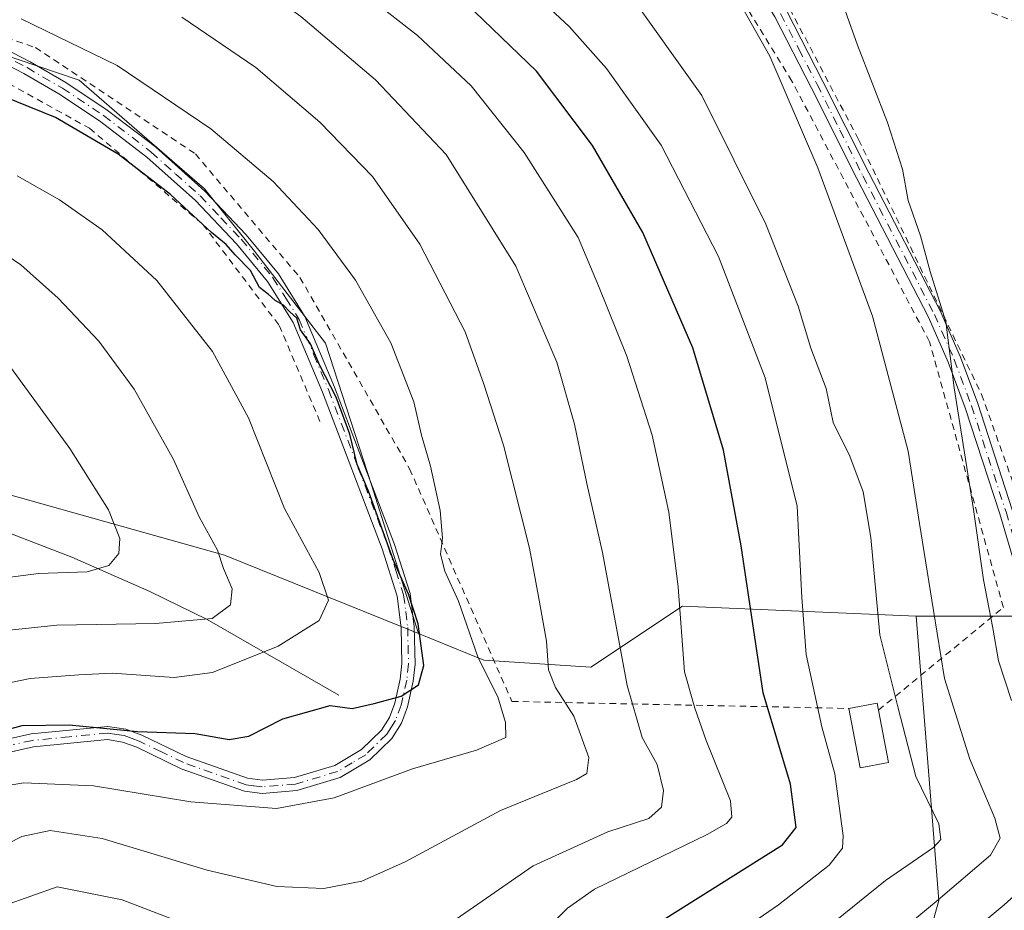
# Model space of a CAD drawing. Units: metres. Extents: x 616970 to 620401, y 4771076 to 4773448.
# Drawn here: x 619468 to 619618, y 4772019 to 4772155 of the extents above; entities that cross this region are included whole.
import ezdxf

# ---------------------------------------------------------------- set-up
doc = ezdxf.new("R2010")
doc.units = ezdxf.units.M
doc.header["$MEASUREMENT"] = 0
doc.linetypes.add('DGN Style 2', pattern=[1.6480167562047852, 0.988810053722871, -0.6592067024819142])
doc.linetypes.add('DGN Style 4', pattern=[2.6384748266838614, 1.318413404963828, -0.6592067024819142, 0.001648016756204785, -0.6592067024819142])
for name, color, linetype, lineweight in [('Alambrada', 7, 'DGN Style 2', 0), ('Arbolado forestal CxS', 92, 'Continuous', 0), ('Camino Cxs', 7, 'Continuous', 0), ('Camino eje', 30, 'DGN Style 4', 13), ('Corriente natural lineal', 142, 'Continuous', 13), ('Curva de nivel maestra', 30, 'Continuous', 30), ('Curva de nivel normal', 30, 'Continuous', 0), ('Edificación Cxs', 1, 'Continuous', 13), ('Pastizal CxS', 92, 'Continuous', 0), ('Prado CxS', 92, 'Continuous', 0)]:
    doc.layers.add(name, color=color, linetype=linetype, lineweight=lineweight)

# ---------------------------------------------------------------- blocks, each defined once
blk = doc.blocks.new('*U9')
at = {"layer": 'Prado CxS', "color": 92, "linetype": 'Continuous', "lineweight": 0}
blk.add_polyline3d([(619451.9879000002, 4772153.988299999, 403.0219999999972), (619477.0229000002, 4772145.4977, 402.9189999999944), (619496.0389, 4772129.016100001, 401.6006999999955), (619503.6453, 4772119.507900001, 401.0911999999953), (619514.4216999998, 4772105.561899999, 401.0599999999977), (619521.3945000004, 4772084.0099, 400.1171999999933), (619528.5327000003, 4772061.404300001, 399.3926000000066), (619499.0981000002, 4772073.3047, 389.9977999999974), (619449.6441000003, 4772087.2139, 375.6769000000059)], dxfattribs=at)
blk = doc.blocks.new('*U13')
at = {"layer": 'Arbolado forestal CxS', "color": 92, "linetype": 'Continuous', "lineweight": 0}
blk.add_polyline3d([(619603.3592999997, 4772005.5623, 444.2589000000008), (619607.5913000006, 4772020.8497, 437.9856), (619604.1880999999, 4772064.0305, 437.450800000006), (619622.7339000005, 4772064.0307, 447.8769999999931), (619636.6425000001, 4772040.849300001, 452.608699999997), (619666.0059000002, 4772034.6669, 469.7256000000052), (619687.6419000002, 4772042.3937, 480.3466000000044), (619714.8317, 4772029.2349, 493.5093999999954), (619733.3938999996, 4772048.5843, 491.8595999999961), (619738.0431000004, 4772067.183300001, 483.6046999999963), (619742.6234999998, 4772101.1227, 467.0656000000017), (619706.6146999998, 4772116.704700001, 461.3862999999984), (619696.0592999998, 4772132.5131, 454.1380999999965), (619699.9737, 4772130.9999, 454.6466999999975), (619720.9112999998, 4772122.996900001, 456.4006999999983), (619738.5736999996, 4772116.2785, 458.2054000000062), (619738.7166999998, 4772116.2293, 458.227899999998), (619743.4666999998, 4772114.7293, 458.6542999999947), (619743.8107000003, 4772114.642700001, 458.678899999999), (619750.0998999998, 4772113.449300001, 459.0200999999943)], dxfattribs=at)

msp = doc.modelspace()

# ---------------------------------------------------------------- linework, layer by layer
at = {"layer": 'Alambrada', "color": 7, "linetype": 'DGN Style 2', "lineweight": 0}
for points in [[(619598.4600999998, 4772049.790100001, 439.6543999999994), (619617.4200999998, 4772065.370100001, 454.9517999999953), (619606.1901000004, 4772105.7601, 444.8466000000044), (619585.2901, 4772145.380100001, 440.9756999999955), (619570.2401000002, 4772169.800100001, 441.1448999999994), (619563.6201, 4772174.9901, 441.1916000000056), (619561.7600999996, 4772173.720100001, 440.5424999999959), (619556.0301000001, 4772181.130100001, 440.9027999999962), (619486.8101000005, 4772197.220100001, 429.0155999999988), (619437.4301000005, 4772203.3201, 423.8401000000013), (619431.4801000003, 4772163.290100001, 406.0752000000066), (619470.3701, 4772150.470100001, 404.3830000000016), (619494.6601, 4772134.300100001, 403.5338999999949), (619510.5500999996, 4772115.5101, 402.738400000002), (619527.2100999998, 4772086.450099999, 405.9348999999929), (619542.7500999998, 4772051.100099999, 414.0271999999969), (619593.9401000004, 4772050.030099999, 438.4536999999983)], [(619367.3000999996, 4772189.8101, 405.6575000000012), (619369.2701000003, 4772187.280099999, 405.8516999999993), (619377.5000999998, 4772180.540100001, 406.5607000000018), (619407.4501, 4772165.550100001, 402.9701999999961), (619418.3101000005, 4772161.420100001, 402.8358000000007), (619437.0301000001, 4772156.1801, 403.3435999999929), (619457.6201, 4772149.800100001, 403.0708000000013), (619478.5800999999, 4772138.190099999, 400.5090999999957), (619495.8000999996, 4772123.5801, 400.2302000000054), (619507.4001000002, 4772108.220100001, 399.7918000000063), (619513.7600999996, 4772093.2401, 399.7537000000011)], [(619673.1401000004, 4772032.520099999, 483.0969999999944), (619666.9600999998, 4772069.2501, 472.9781999999978), (619674.4200999998, 4772092.140100001, 469.9709000000003), (619672.2901, 4772108.640100001, 462.3968000000023), (619665.3701, 4772132.880100001, 455.6907999999967), (619628.8800999997, 4772150.720100001, 450.9735999999976), (619587.7801000001, 4772166.3101, 446.1635999999999), (619579.0301000001, 4772166.5001, 443.8810999999987), (619581.9101, 4772162.1801, 443.8611999999994), (619595.4101, 4772136.4901, 443.457899999994), (619614.1001000004, 4772097.7601, 453.8815999999933), (619633.6700999998, 4772042.840100001, 459.1729999999953), (619663.4801000003, 4772032.6801, 476.4591999999975), (619673.1401000004, 4772032.520099999, 483.0969999999944)]]:
    msp.add_polyline3d(points, dxfattribs=at)
at = {"layer": 'Arbolado forestal CxS', "color": 92, "linetype": 'Continuous', "lineweight": 0}
for points in [[(619696.0592999998, 4772132.5131, 454.1380999999965), (619706.6146999998, 4772116.704700001, 461.3862999999984), (619742.6234999998, 4772101.1227, 467.0656000000017), (619738.0431000004, 4772067.183300001, 483.6046999999963), (619733.3938999996, 4772048.5843, 491.8595999999961), (619714.8317, 4772029.2349, 493.5093999999954), (619687.6419000002, 4772042.3937, 480.3466000000044), (619666.0059000002, 4772034.6669, 469.7256000000052), (619636.6425000001, 4772040.849300001, 452.608699999997), (619622.7339000005, 4772064.0307, 447.8769999999931), (619604.1880999999, 4772064.0305, 437.450800000006)], [(619528.5327000003, 4772061.404300001, 399.3926000000066), (619499.0981000002, 4772073.3047, 389.9977999999974), (619449.6441000003, 4772087.2139, 375.6769000000059), (619421.1571000004, 4772087.5833, 370.4787999999971), (619384.8113000002, 4772076.3825, 362.7360000000044), (619384.4489000002, 4772076.2707, 362.642200000002), (619335.5828999998, 4772077.4211, 354.9140999999945), (619311.8148999996, 4772093.133300001, 354.9619999999995), (619286.2953000005, 4772093.576500001, 350.295499999993), (619283.8299000004, 4772086.180299999, 350.2428999999975), (619281.6586999996, 4772079.6667, 351.6331999999966), (619233.0736999996, 4772063.197899999, 360.1494999999995), (619194.1322999997, 4772059.226500001, 356.0804999999964), (619175.8586999997, 4772065.476500001, 346.6938999999985), (619158.3866999998, 4772071.4517, 339.690499999997), (619130.2176999999, 4772086.947899999, 339.6425000000018), (619099.0060999999, 4772092.8861, 341.9575999999943), (619064.1366999998, 4772089.496300001, 343.5565999999963), (619045.2969000004, 4772099.4089, 345.6395000000048), (619025.0440999996, 4772112.2257, 344.215200000006), (618990.7593, 4772118.2415, 343.0917999999947), (618965.9687000001, 4772107.338099999, 346.3923999999971)], [(619158.3866999998, 4772071.4517, 339.690499999997), (619175.8586999997, 4772065.476500001, 346.6938999999985), (619194.1322999997, 4772059.226500001, 356.0804999999964), (619233.0736999996, 4772063.197899999, 360.1494999999995), (619281.6586999996, 4772079.6667, 351.6331999999966), (619283.8299000004, 4772086.180299999, 350.2428999999975), (619286.2953000005, 4772093.576500001, 350.295499999993), (619311.8148999996, 4772093.133300001, 354.9619999999995), (619335.5828999998, 4772077.4211, 354.9140999999945), (619384.4489000002, 4772076.2707, 362.642200000002), (619384.8113000002, 4772076.3825, 362.7360000000044), (619421.1571000004, 4772087.5833, 370.4787999999971), (619449.6441000003, 4772087.2139, 375.6769000000059), (619499.0981000002, 4772073.3047, 389.9977999999974), (619528.5327000003, 4772061.404300001, 399.3926000000066), (619538.4688999997, 4772057.3871, 404.3695000000007), (619554.7339000005, 4772056.304099999, 411.8031999999948), (619568.6431, 4772065.576900001, 418.9906000000047), (619604.1880999999, 4772064.0305, 437.450800000006), (619607.5913000006, 4772020.8497, 437.9856), (619603.3592999997, 4772005.5623, 444.2589000000008)], [(619528.5327000003, 4772061.404300001, 399.3926000000066), (619538.4688999997, 4772057.3871, 404.3695000000007), (619554.7339000005, 4772056.304099999, 411.8031999999948), (619568.6431, 4772065.576900001, 418.9906000000047), (619604.1880999999, 4772064.0305, 437.450800000006)], [(619604.1880999999, 4772064.0305, 437.450800000006), (619607.5913000006, 4772020.8497, 437.9856), (619603.3592999997, 4772005.5623, 444.2589000000008), (619590.9051000001, 4771987.630899999, 445.6552999999985), (619584.9380999999, 4771980.385500001, 444.9225000000006)]]:
    msp.add_polyline3d(points, dxfattribs=at)
at = {"layer": 'Camino Cxs', "color": 7, "linetype": 'Continuous', "lineweight": 0}
for points in [[(619636.1001000004, 4772018.270099999, 464.2673999999971), (619635.7200999996, 4772020.540100001, 467.4878999999929), (619632.6201, 4772030.140100001, 465.629700000005), (619623.9301000005, 4772055.6801, 455.7612999999984), (619616.8601000002, 4772079.600099999, 451.2548999999999), (619611.6300999997, 4772095.710100001, 451.1977000000043), (619609.0201000003, 4772102.670100001, 448.8669999999984), (619606.0301000001, 4772109.4901, 444.366599999994), (619595.1601, 4772130.540100001, 442.523199999996), (619588.2301000003, 4772144.4001, 441.9116000000067), (619582.7001, 4772155.130100001, 441.9281999999948), (619578.8300999999, 4772161.460100001, 442.6294999999955), (619574.2401000002, 4772167.8101, 441.9563000000053), (619569.3101000005, 4772173.350099999, 441.7936999999947), (619563.6501000002, 4772178.5101, 441.8058000000019), (619556.6802000003, 4772184.5504, 441.4285999999993)], [(619560.2600999996, 4772184.090100001, 441.8782999999967), (619564.9801000003, 4772180.0101, 442.170299999998), (619570.7401000002, 4772174.7601, 442.3197999999975), (619575.8000999996, 4772169.0701, 442.6227999999974), (619580.5000999998, 4772162.5701, 443.4663), (619584.4501, 4772156.110099999, 442.5326999999961), (619590.0100999996, 4772145.300100001, 442.5244999999995), (619596.9501, 4772131.440099999, 443.135500000004), (619607.8400999998, 4772110.350099999, 445.0948000000063), (619610.8800999997, 4772103.420100001, 450.3864999999933), (619613.5201000003, 4772096.370100001, 452.811600000001), (619618.7701000003, 4772080.190099999, 451.1785999999993), (619625.8400999998, 4772056.280099999, 455.8684999999969), (619634.5201000003, 4772030.7601, 466.360799999995), (619637.6700999998, 4772021.0101, 468.3625999999931), (619638.1101000002, 4772018.360099999, 463.8129999999946)], [(619623.9301000005, 4772055.6801, 455.7612999999984), (619616.8601000002, 4772079.600099999, 451.2548999999999), (619611.6300999997, 4772095.710100001, 451.1977000000043), (619609.0201000003, 4772102.670100001, 448.8669999999984), (619606.0301000001, 4772109.4901, 444.366599999994), (619595.1601, 4772130.540100001, 442.523199999996), (619588.2301000003, 4772144.4001, 441.9116000000067), (619582.7001, 4772155.130100001, 441.9281999999948)], [(619584.4501, 4772156.110099999, 442.5326999999961), (619590.0100999996, 4772145.300100001, 442.5244999999995), (619596.9501, 4772131.440099999, 443.135500000004), (619607.8400999998, 4772110.350099999, 445.0948000000063), (619610.8800999997, 4772103.420100001, 450.3864999999933), (619613.5201000003, 4772096.370100001, 452.811600000001), (619618.7701000003, 4772080.190099999, 451.1785999999993)], [(619462.8501000004, 4772151.7301, 405.5121000000072), (619469.5601000005, 4772148.290100001, 403.4091999999946), (619474.9801000003, 4772145.140100001, 402.6649999999936), (619481.2701000003, 4772140.970100001, 402.1589999999997), (619488.5800999999, 4772135.360099999, 402.2773000000016), (619496.0800999999, 4772128.640100001, 402.0498999999982), (619502.3800999997, 4772121.9901, 402.0687000000034), (619507.2600999996, 4772116.0701, 401.8070000000007), (619511.3101000005, 4772109.600099999, 401.8424999999988), (619515.8000999996, 4772098.850099999, 402.8764999999985), (619524.9101, 4772074.940099999, 401.567200000005), (619527.2801000001, 4772067.5101, 405.193299999999), (619527.9101, 4772062.4101, 410.9744999999967), (619528.0301000001, 4772056.780099999, 410.7639000000054), (619527.7600999996, 4772054.190099999, 411.5292999999947), (619526.9001000002, 4772050.2601, 412.7231000000029), (619525.9501, 4772047.770099999, 413.9315999999963), (619524.5201000003, 4772045.4801, 414.3617999999988), (619521.1501000002, 4772042.200099999, 415.6281000000017), (619516.6700999998, 4772039.530099999, 415.6395000000048), (619510.0800999999, 4772037.540100001, 417.7017000000051), (619504.8000999996, 4772037.110099999, 418.0812000000006), (619502.1201, 4772037.460100001, 417.823000000004), (619492.4801000003, 4772040.880100001, 412.7422999999981), (619485.7401000002, 4772044.140100001, 413.6367000000027), (619483.5701000001, 4772044.9301, 413.8671999999933), (619481.3201000001, 4772045.290100001, 413.1462000000029), (619470.0401, 4772044.190099999, 410.1110999999946), (619464.1801000005, 4772042.890100001, 408.3418999999994)], [(619462.8501000004, 4772151.7301, 405.5121000000072), (619469.5601000005, 4772148.290100001, 403.4091999999946), (619474.9801000003, 4772145.140100001, 402.6649999999936), (619481.2701000003, 4772140.970100001, 402.1589999999997), (619488.5800999999, 4772135.360099999, 402.2773000000016), (619496.0800999999, 4772128.640100001, 402.0498999999982), (619502.3800999997, 4772121.9901, 402.0687000000034), (619507.2600999996, 4772116.0701, 401.8070000000007), (619511.3101000005, 4772109.600099999, 401.8424999999988), (619515.8000999996, 4772098.850099999, 402.8764999999985), (619524.9101, 4772074.940099999, 401.567200000005), (619527.2801000001, 4772067.5101, 405.193299999999), (619527.9101, 4772062.4101, 410.9744999999967), (619528.0301000001, 4772056.780099999, 410.7639000000054), (619527.7600999996, 4772054.190099999, 411.5292999999947), (619526.9001000002, 4772050.2601, 412.7231000000029), (619525.9501, 4772047.770099999, 413.9315999999963), (619524.5201000003, 4772045.4801, 414.3617999999988), (619521.1501000002, 4772042.200099999, 415.6281000000017), (619516.6700999998, 4772039.530099999, 415.6395000000048), (619510.0800999999, 4772037.540100001, 417.7017000000051), (619504.8000999996, 4772037.110099999, 418.0812000000006), (619502.1201, 4772037.460100001, 417.823000000004), (619492.4801000003, 4772040.880100001, 412.7422999999981), (619485.7401000002, 4772044.140100001, 413.6367000000027), (619483.5701000001, 4772044.9301, 413.8671999999933), (619481.3201000001, 4772045.290100001, 413.1462000000029), (619470.0401, 4772044.190099999, 410.1110999999946), (619464.1801000005, 4772042.890100001, 408.3418999999994)], [(619463.5800999999, 4772044.8101, 406.2274000000034), (619469.7301000003, 4772046.170100001, 407.4272999999957), (619481.3800999997, 4772047.300100001, 412.0286000000052), (619484.0701000001, 4772046.880100001, 412.9312999999966), (619486.5201000003, 4772045.9801, 412.550900000002), (619493.2500999998, 4772042.7301, 410.4887000000017), (619502.5900999998, 4772039.420100001, 415.6520000000019), (619504.8501000004, 4772039.120100001, 416.5476000000053), (619509.7001, 4772039.520099999, 417.4704999999958), (619515.8501000004, 4772041.380100001, 416.519100000005), (619519.9200999998, 4772043.800100001, 414.8013999999966), (619522.9501, 4772046.7501, 413.5368000000017), (619524.1501000002, 4772048.6601, 412.0877000000037), (619524.9801000003, 4772050.840100001, 410.2002999999968), (619525.7801000001, 4772054.5001, 408.3470999999991), (619526.0301000001, 4772056.870100001, 407.3683000000019), (619525.9101, 4772062.270099999, 407.0191999999952), (619525.3201000001, 4772067.0801, 402.8620999999985), (619523.0201000003, 4772074.270099999, 400.190499999997), (619513.9501, 4772098.110099999, 401.2125999999989), (619509.5301000001, 4772108.6801, 400.8766000000033), (619505.6300999997, 4772114.9001, 400.9106999999931), (619500.8800999997, 4772120.6601, 401.1181999999972), (619494.6901000004, 4772127.210100001, 401.093399999998), (619487.3000999996, 4772133.8201, 401.3459000000003), (619480.1101000002, 4772139.340100001, 401.2829999999958), (619473.9200999998, 4772143.440099999, 401.7317000000039), (619468.6001000004, 4772146.530099999, 402.4848999999958), (619462.0000999998, 4772149.9101, 403.922000000006)], [(619463.5800999999, 4772044.8101, 406.2274000000034), (619469.7301000003, 4772046.170100001, 407.4272999999957), (619481.3800999997, 4772047.300100001, 412.0286000000052), (619484.0701000001, 4772046.880100001, 412.9312999999966), (619486.5201000003, 4772045.9801, 412.550900000002), (619493.2500999998, 4772042.7301, 410.4887000000017), (619502.5900999998, 4772039.420100001, 415.6520000000019), (619504.8501000004, 4772039.120100001, 416.5476000000053), (619509.7001, 4772039.520099999, 417.4704999999958), (619515.8501000004, 4772041.380100001, 416.519100000005), (619519.9200999998, 4772043.800100001, 414.8013999999966), (619522.9501, 4772046.7501, 413.5368000000017), (619524.1501000002, 4772048.6601, 412.0877000000037), (619524.9801000003, 4772050.840100001, 410.2002999999968), (619525.7801000001, 4772054.5001, 408.3470999999991), (619526.0301000001, 4772056.870100001, 407.3683000000019), (619525.9101, 4772062.270099999, 407.0191999999952), (619525.3201000001, 4772067.0801, 402.8620999999985), (619523.0201000003, 4772074.270099999, 400.190499999997), (619513.9501, 4772098.110099999, 401.2125999999989), (619509.5301000001, 4772108.6801, 400.8766000000033), (619505.6300999997, 4772114.9001, 400.9106999999931), (619500.8800999997, 4772120.6601, 401.1181999999972), (619494.6901000004, 4772127.210100001, 401.093399999998), (619487.3000999996, 4772133.8201, 401.3459000000003), (619480.1101000002, 4772139.340100001, 401.2829999999958), (619473.9200999998, 4772143.440099999, 401.7317000000039), (619468.6001000004, 4772146.530099999, 402.4848999999958), (619462.0000999998, 4772149.9101, 403.922000000006)]]:
    msp.add_polyline3d(points, dxfattribs=at)
at = {"layer": 'Camino eje', "color": 30, "linetype": 'DGN Style 4', "lineweight": 13}
for points in [[(619556.7219000002, 4772185.8311, 441.539499999999), (619559.6501000002, 4772183.300100001, 441.7277999999933), (619563.1350999996, 4772180.280099999, 441.8812999999937), (619564.3151000004, 4772179.2601, 441.9805999999954), (619570.0251000002, 4772174.0551, 442.0494999999937), (619575.0201000003, 4772168.440099999, 442.3049000000028), (619579.6651, 4772162.015100001, 443.0270000000019), (619583.5751, 4772155.620100001, 442.2393000000012), (619586.3551000003, 4772150.215100001, 441.9968999999983), (619589.1201, 4772144.850099999, 442.2158000000054), (619592.5900999998, 4772137.920100001, 443.1496999999945), (619596.0551000005, 4772130.9901, 442.8432999999932), (619606.9351000005, 4772109.920100001, 444.7266999999993), (619609.9501, 4772103.045100001, 449.667300000001), (619612.5751, 4772096.040100001, 452.4760999999999), (619617.8151000004, 4772079.895099999, 451.3359000000055), (619624.8850999996, 4772055.9801, 455.834400000007), (619633.5701000001, 4772030.450099999, 465.9940999999963), (619636.6951000001, 4772020.7751, 467.9268000000012), (619637.1051000003, 4772018.315099999, 463.9985000000015)], [(619462.4250999996, 4772150.8201, 404.7764000000025), (619469.0800999999, 4772147.4101, 402.9758000000002), (619474.4501, 4772144.290100001, 402.1937000000034), (619480.6901000004, 4772140.155099999, 401.7170000000042), (619487.9401000004, 4772134.590100001, 401.817200000005), (619491.6350999996, 4772131.2851, 401.6536000000052), (619495.3850999996, 4772127.925100001, 401.5823999999994), (619498.5351, 4772124.600099999, 401.5437999999995), (619501.6300999997, 4772121.325099999, 401.6008000000002), (619506.4451000001, 4772115.485099999, 401.3610000000044), (619508.3951000003, 4772112.3751, 401.0752000000066), (619510.4200999998, 4772109.140100001, 401.366399999999), (619512.6651, 4772103.765100001, 401.9217000000062), (619514.8750999998, 4772098.4801, 402.0298999999941), (619519.4101, 4772086.5601, 403.5991999999969), (619523.9650999998, 4772074.6051, 400.8763000000035), (619525.1151000002, 4772071.0101, 401.4688000000024), (619526.3000999996, 4772067.295100001, 404.0663000000059), (619526.6151000002, 4772064.745100001, 406.7050000000018), (619526.9101, 4772062.340100001, 409.311400000006), (619526.9700999996, 4772059.640100001, 409.1833000000042), (619527.0301000001, 4772056.825099999, 409.4241000000038), (619526.7701000003, 4772054.345100001, 410.1652000000031), (619525.9401000004, 4772050.550100001, 411.5286000000052), (619525.0500999996, 4772048.215100001, 413.105899999995), (619524.4501, 4772047.2601, 413.7630999999965), (619523.7351000002, 4772046.1151, 413.9872000000032), (619520.5351, 4772043.0001, 415.3166999999958), (619518.5000999998, 4772041.790100001, 415.7283000000025), (619516.2600999996, 4772040.4551, 416.0865999999951), (619509.8901000004, 4772038.530099999, 417.6045000000013), (619507.2500999998, 4772038.315099999, 417.4165000000066), (619504.8251, 4772038.1151, 417.3559999999998), (619503.4851000002, 4772038.290100001, 417.097299999994), (619502.3551000003, 4772038.440099999, 416.7464999999939), (619492.8651000002, 4772041.8051, 411.5905999999959), (619489.4951, 4772043.4351, 412.3156000000017), (619486.1300999997, 4772045.0601, 413.1046999999962), (619485.0450999998, 4772045.4551, 413.232600000003), (619483.8201000001, 4772045.905099999, 413.4067000000068), (619482.6951000001, 4772046.085100001, 413.6818999999959), (619481.3501000004, 4772046.295100001, 412.581600000005), (619475.5251000002, 4772045.7301, 409.7396000000008), (619469.8850999996, 4772045.1801, 408.7592000000004), (619466.9550999999, 4772044.530099999, 407.6258999999991)]]:
    msp.add_polyline3d(points, dxfattribs=at)
at = {"layer": 'Corriente natural lineal', "color": 142, "linetype": 'Continuous', "lineweight": 13}
msp.add_polyline3d([(619516.4700999996, 4772052.0701, 398.553899999999), (619496.4401000004, 4772063.5601, 389.3524000000034), (619487.7301000003, 4772067.8201, 386.4833999999973), (619475.8901000004, 4772073.030099999, 383.1539000000048), (619462.5900999998, 4772078.1601, 378.7752000000037)], dxfattribs=at)
at = {"layer": 'Curva de nivel maestra', "color": 30, "linetype": 'Continuous', "lineweight": 30, "flags": 128}
for points, elevation in [([(619562.2000000002, 4772015.700099999), (619583.8700000001, 4772029.300100001), (619585.9100000003, 4772031.920100001), (619585.0700000003, 4772038.550100001), (619580.9100000003, 4772052.390100001), (619577.5599999996, 4772074.7601), (619574.8799999999, 4772089.300100001), (619570.25, 4772104.840100001), (619562.6200000001, 4772122.350099999), (619554.9800000006, 4772135.5701), (619546.4600000001, 4772146.890100001), (619535.75, 4772157.200099999), (619516.3700000001, 4772172.350099999), (619499.0199999996, 4772183.8101), (619483.0599999996, 4772192.0001), (619468.4699999997, 4772198.0801), (619459.4199999999, 4772201.2601)], 425), ([(619461.5599999996, 4772045.640100001), (619468.3399999999, 4772047.420100001), (619475.4699999997, 4772047.530099999), (619485.8399999999, 4772046.540100001), (619494.6299999999, 4772046.2401), (619499.7999999998, 4772045.300100001), (619502.79, 4772045.800100001), (619507.9299999997, 4772048.440099999), (619515.1200000001, 4772050.5001), (619518.4699999997, 4772050.020099999), (619521.8099999996, 4772050.770099999), (619525.9299999997, 4772051.890100001), (619528.5300000003, 4772053.600099999), (619529.3799999999, 4772056.5701), (619528.5, 4772062.9001), (619527.0599999996, 4772067.4001), (619524.7699999996, 4772072.530099999), (619520.9500000002, 4772083.0601), (619519.2300000006, 4772087.120100001), (619518.0999999996, 4772091.700099999), (619516.0599999996, 4772097.3301), (619513.5700000003, 4772102.170100001), (619512.1600000003, 4772105.4301), (619510.6500000004, 4772107.5801), (619510.0899999999, 4772109.360099999), (619509.0199999996, 4772110.290100001), (619508.04, 4772111.3101), (619506.7599999999, 4772112.040100001), (619505.7300000006, 4772113.0001), (619504.4199999999, 4772114.020099999), (619503.0499999998, 4772116.5801), (619500.6799999997, 4772118.970100001), (619499.3399999999, 4772120.530099999), (619497.0999999996, 4772122.380100001), (619490.8799999999, 4772128.1501), (619482.9299999997, 4772134.2401), (619473.4199999999, 4772139.840100001), (619459.7300000006, 4772145.380100001)], 400)]:
    msp.add_lwpolyline(points, dxfattribs=dict(at, elevation=elevation))
at = {"layer": 'Curva de nivel normal', "color": 30, "linetype": 'Continuous', "lineweight": 0, "flags": 128}
for points, elevation in [([(619574.7999999998, 4772014.380000001), (619583.2699999996, 4772020.180000001), (619590.9400000004, 4772026.210000001), (619592.9500000002, 4772028.800000001), (619593.0700000003, 4772030.680000001), (619591.8300000001, 4772040.109999999), (619589.8300000001, 4772047.24), (619587.4699999997, 4772058.24), (619586.79, 4772066.9), (619586.0999999996, 4772080.76), (619581.2199999997, 4772100.26), (619574.1399999997, 4772118.730000001), (619565.4400000004, 4772135.619999999), (619557.1200000001, 4772147.300000001), (619551.4600000001, 4772153.67), (619531.5199999996, 4772172.199999999), (619520.75, 4772180.630000001), (619507.9800000006, 4772188.930000001), (619499.3899999997, 4772193.67), (619494.2100000001, 4772196.380000001), (619488.8300000001, 4772201.01), (619481.7400000002, 4772204.24), (619471.7400000002, 4772207.539999999), (619465.9800000006, 4772210.689999999)], 430), ([(619462.3499999996, 4772190.5), (619483.0800000001, 4772182.16), (619498.4199999999, 4772174.230000001), (619514.1699999999, 4772163.439999999), (619528.4100000003, 4772152.300000001), (619536.5599999996, 4772144.630000001), (619544.5999999996, 4772134.529999999), (619552.8200000003, 4772121.619999999), (619555.9199999999, 4772114.25), (619560.1900000004, 4772103.57), (619564.0800000001, 4772091.57), (619566.5999999996, 4772079.880000001), (619568.0199999996, 4772068.460000001), (619568.9800000006, 4772055.619999999), (619570.54, 4772050.07), (619572.2400000002, 4772045.17), (619575.9400000004, 4772035.970000001), (619576.1600000003, 4772033.5), (619575.3399999999, 4772032.529999999), (619572.4199999999, 4772030.859999999), (619555.2999999998, 4772022.58), (619551.1799999997, 4772019.680000001), (619545.9900000002, 4772014.430000001)], 420), ([(619462.7999999998, 4772180), (619484.2400000002, 4772171.42), (619499.6399999997, 4772163.07), (619510.6699999999, 4772155.16), (619522.0099999999, 4772145.58), (619532.7699999996, 4772134.199999999), (619543.3200000003, 4772117.26), (619549.5700000003, 4772102.67), (619552.2800000003, 4772093.25), (619554.1500000004, 4772084.210000001), (619556.5300000003, 4772073.75), (619560.2599999999, 4772053.539999999), (619562.5599999996, 4772045.609999999), (619564.8200000003, 4772041.52), (619565.7599999999, 4772037.560000001), (619565.4900000002, 4772035.039999999), (619563.5300000003, 4772033.289999999), (619557.2999999998, 4772031.289999999), (619545.9699999997, 4772026.100000001), (619533.6299999999, 4772017.539999999)], 415.0000000000001), ([(619575.6100000005, 4772160.380000001), (619581.9100000003, 4772149.180000001), (619589.2300000006, 4772132.199999999), (619597.5300000003, 4772109.630000001), (619602.9299999997, 4772089.130000001), (619604.6500000004, 4772078.130000001), (619606.8200000003, 4772064.9), (619608.4500000002, 4772054.57), (619612.2999999998, 4772042.32), (619616.1200000001, 4772033.380000001), (619616.9299999997, 4772030.300000001), (619615.4400000004, 4772027.730000001), (619607.5, 4772020.939999999), (619589.5599999996, 4772006.130000001)], 440), ([(619618.6399999997, 4772051.230000001), (619616.6600000003, 4772057.289999999), (619615.8099999996, 4772062.24), (619614.3899999997, 4772069.57), (619612.8700000001, 4772080.24), (619609.9400000004, 4772098.730000001), (619608.6799999997, 4772108.789999999), (619606.2999999998, 4772116.430000001), (619604.8200000003, 4772121.83), (619602.9500000002, 4772127.24), (619602.0800000001, 4772131.960000001), (619599.8300000001, 4772139.100000001), (619595.2300000006, 4772150.84), (619592.0999999996, 4772159.710000001)], 445), ([(619590.5599999996, 4772016.640000001), (619599.5199999996, 4772023.880000001), (619606.8200000003, 4772028.92), (619607.9299999997, 4772030.109999999), (619607.6200000001, 4772032.52), (619604.0999999996, 4772039.689999999), (619601.3700000001, 4772050.289999999), (619598.6500000004, 4772061.24), (619597.2599999999, 4772076.029999999), (619596.1299999999, 4772082.939999999), (619594.0999999996, 4772088.350000001), (619591.5800000001, 4772093.51), (619590.5099999999, 4772098.65), (619588.1799999997, 4772104.77), (619586.2199999997, 4772111.15), (619581.3499999996, 4772123.609999999), (619571.5899999999, 4772143.199999999), (619560.3799999999, 4772159)], 435), ([(619462.8399999999, 4772037.779999999), (619468.6100000005, 4772038.75), (619479.1900000004, 4772038.279999999), (619493.9699999997, 4772035.859999999), (619506.9900000002, 4772034.850000001), (619515.7199999997, 4772036.449999999), (619527.6600000003, 4772040.869999999), (619537.3700000001, 4772043.680000001), (619541.8099999996, 4772045.600000001), (619541.75, 4772047.9), (619540.5999999996, 4772051.779999999), (619537.6299999999, 4772057.74), (619534.6200000001, 4772066.359999999), (619532.5599999996, 4772070.880000001), (619531.9100000003, 4772073.49), (619532.2000000002, 4772075.91), (619531.8399999999, 4772080.109999999), (619530.3600000005, 4772086.869999999), (619529.0099999999, 4772091.58), (619527.8300000001, 4772096.609999999), (619524.3399999999, 4772105.58), (619518.9900000002, 4772115.100000001), (619513.29, 4772122.789999999), (619506.4600000001, 4772130.100000001), (619497.0199999996, 4772138.119999999), (619482.7800000003, 4772147.76), (619468.2100000001, 4772154.82)], 405), ([(619492.6200000001, 4772155.08), (619503.8300000001, 4772147.439999999), (619513.54, 4772139.15), (619521.5800000001, 4772130.850000001), (619528.7599999999, 4772120.609999999), (619535.6600000003, 4772107.25), (619538.5, 4772099.300000001), (619541.4600000001, 4772090.039999999), (619545.4400000004, 4772074.380000001), (619546.7699999996, 4772067.029999999), (619547.9900000002, 4772060.27), (619548.29, 4772055.9), (619549.3600000005, 4772053.220000001), (619552.1299999999, 4772048.850000001), (619554.4500000002, 4772042.560000001), (619554.1200000001, 4772040.17), (619552.5700000003, 4772039.24), (619541.0300000003, 4772034.52), (619526.5499999998, 4772026.710000001), (619519.9699999997, 4772023.76), (619514.1500000004, 4772022.689999999), (619507.0300000003, 4772022.970000001), (619496.4400000004, 4772025.480000001), (619480.4699999997, 4772030.279999999), (619472.5899999999, 4772031.460000001), (619468.2999999998, 4772030.57), (619463.9699999997, 4772028.4)], 410), ([(619467.5899999999, 4772130.960000001), (619474.0300000003, 4772127.300000001), (619480.4900000002, 4772122.76), (619488.79, 4772115.09), (619497.2800000003, 4772104.289999999), (619502.7300000006, 4772094.199999999), (619508.1900000004, 4772080.4), (619513.4500000002, 4772070.67), (619514.8899999997, 4772066.480000001), (619513.4699999997, 4772063.4), (619507.25, 4772059.52), (619497.25, 4772055.52), (619491.4299999997, 4772054.720000001), (619482.0300000003, 4772055.390000001), (619476.9500000002, 4772055.130000001), (619469.54, 4772054.560000001), (619458.9699999997, 4772052.42)], 395), ([(619461.6799999997, 4772121.789999999), (619468.1600000003, 4772117.470000001), (619473.79, 4772112.4), (619480.0099999999, 4772105.84), (619485.3600000005, 4772098.529999999), (619491.3399999999, 4772087.84), (619495.2400000002, 4772079.140000001), (619498.0099999999, 4772074.060000001), (619498.9299999997, 4772071.300000001), (619500.2599999999, 4772068.189999999), (619500, 4772065.77), (619497.2000000002, 4772063.720000001), (619488.6100000005, 4772062.949999999), (619473.6299999999, 4772062.699999999), (619462.5300000003, 4772061.5)], 390), ([(619465.1799999997, 4772103.779999999), (619475.5999999996, 4772089.539999999), (619481.4400000004, 4772080.199999999), (619483.1600000003, 4772075.869999999), (619483.0300000003, 4772073.57), (619481.5300000003, 4772071.74), (619478.2199999997, 4772070.800000001), (619470.8099999996, 4772070.550000001), (619463.4000000004, 4772069.58)], 385), ([(619598.1799999997, 4772004.02), (619617.5199999996, 4772020.180000001), (619620.9900000002, 4772023.279999999)], 445), ([(619495.7800000003, 4772016.220000001), (619483.5099999999, 4772020.949999999), (619473.6500000004, 4772022.92), (619465.6799999997, 4772020.08), (619458.7599999999, 4772014.699999999)], 415.0000000000001)]:
    msp.add_lwpolyline(points, dxfattribs=dict(at, elevation=elevation))
at = {"layer": 'Edificación Cxs', "color": 1, "linetype": 'Continuous', "lineweight": 13, "elevation": 443.0976999999984, "flags": 128}
msp.add_lwpolyline([(619599.9600999998, 4772041.8201), (619595.6401000004, 4772041.0001), (619593.9401000004, 4772050.030099999), (619598.2600999996, 4772050.850099999), (619598.4600999998, 4772049.790100001)], close=True, dxfattribs=at)
at = {"layer": 'Edificación Cxs', "color": 1, "linetype": 'Continuous', "lineweight": 13, "extrusion": (-0.2612075504996886, -0.1448990354000436, 0.9543452651436426), "elevation": -852889.6254276312, "flags": 128}
msp.add_lwpolyline([(-3872429.643501949, 2726394.372718842), (-3872428.264975875, 2726398.747927804), (-3872427.241025624, 2726398.392393952)], dxfattribs=at)
at = {"layer": 'Edificación Cxs', "color": 1, "linetype": 'Continuous', "lineweight": 13, "extrusion": (-0.127837502185436, 0.4156339804715624, 0.9005031745154226), "elevation": 1904613.636297013, "flags": 128}
msp.add_lwpolyline([(-1995110.562178322, -3943129.237140317), (-1995106.192009279, -3943129.777097323), (-1995107.221779217, -3943139.916698819)], dxfattribs=at)
at = {"layer": 'Edificación Cxs', "color": 1, "linetype": 'Continuous', "lineweight": 13, "extrusion": (-0.07228400824740386, 0.3840690305246381, 0.920470532903446), "elevation": 1788414.165218924, "flags": 128}
msp.add_lwpolyline([(-1491539.427888345, -4211086.148839341), (-1491539.427888345, -4211077.338208552)], dxfattribs=at)
at = {"layer": 'Pastizal CxS', "color": 92, "linetype": 'Continuous', "lineweight": 0}
for points in [[(619473.3557000002, 4772224.540300001, 435.6068999999989), (619447.4266999997, 4772225.281500001, 429.101999999999), (619417.2905000001, 4772227.1505, 421.9407999999967), (619393.9830999998, 4772220.9319, 415.4720999999991), (619361.6542999997, 4772218.396700001, 403.7075000000041), (619367.9929000001, 4772189.2379, 405.5011999999988), (619409.8299000004, 4772167.051300001, 404.0323999999964), (619451.9879000002, 4772153.988299999, 403.0219999999972), (619477.0229000002, 4772145.4977, 402.9189999999944), (619496.0389, 4772129.016100001, 401.6006999999955), (619503.6453, 4772119.507900001, 401.0911999999953), (619514.4216999998, 4772105.561899999, 401.0599999999977), (619521.3945000004, 4772084.0099, 400.1171999999933), (619528.5327000003, 4772061.404300001, 399.3926000000066)], [(619622.7339000005, 4772064.0307, 447.8769999999931), (619604.1880999999, 4772064.0305, 437.450800000006), (619568.6431, 4772065.576900001, 418.9906000000047), (619554.7339000005, 4772056.304099999, 411.8031999999948), (619538.4688999997, 4772057.3871, 404.3695000000007), (619528.5327000003, 4772061.404300001, 399.3926000000066), (619521.3945000004, 4772084.0099, 400.1171999999933), (619514.4216999998, 4772105.561899999, 401.0599999999977), (619503.6453, 4772119.507900001, 401.0911999999953), (619496.0389, 4772129.016100001, 401.6006999999955), (619477.0229000002, 4772145.4977, 402.9189999999944), (619451.9879000002, 4772153.988299999, 403.0219999999972)], [(619696.0592999998, 4772132.5131, 454.1380999999965), (619706.6146999998, 4772116.704700001, 461.3862999999984), (619742.6234999998, 4772101.1227, 467.0656000000017), (619738.0431000004, 4772067.183300001, 483.6046999999963), (619733.3938999996, 4772048.5843, 491.8595999999961), (619714.8317, 4772029.2349, 493.5093999999954), (619687.6419000002, 4772042.3937, 480.3466000000044), (619666.0059000002, 4772034.6669, 469.7256000000052), (619636.6425000001, 4772040.849300001, 452.608699999997), (619622.7339000005, 4772064.0307, 447.8769999999931), (619604.1880999999, 4772064.0305, 437.450800000006)], [(619528.5327000003, 4772061.404300001, 399.3926000000066), (619538.4688999997, 4772057.3871, 404.3695000000007), (619554.7339000005, 4772056.304099999, 411.8031999999948), (619568.6431, 4772065.576900001, 418.9906000000047), (619604.1880999999, 4772064.0305, 437.450800000006)]]:
    msp.add_polyline3d(points, dxfattribs=at)
at = {"layer": 'Prado CxS', "color": 92, "linetype": 'Continuous', "lineweight": 0}
for points in [[(619473.3557000002, 4772224.540300001, 435.6068999999989), (619447.4266999997, 4772225.281500001, 429.101999999999), (619417.2905000001, 4772227.1505, 421.9407999999967), (619393.9830999998, 4772220.9319, 415.4720999999991), (619361.6542999997, 4772218.396700001, 403.7075000000041), (619367.9929000001, 4772189.2379, 405.5011999999988), (619409.8299000004, 4772167.051300001, 404.0323999999964), (619451.9879000002, 4772153.988299999, 403.0219999999972), (619477.0229000002, 4772145.4977, 402.9189999999944), (619496.0389, 4772129.016100001, 401.6006999999955), (619503.6453, 4772119.507900001, 401.0911999999953), (619514.4216999998, 4772105.561899999, 401.0599999999977), (619521.3945000004, 4772084.0099, 400.1171999999933), (619528.5327000003, 4772061.404300001, 399.3926000000066)], [(619528.5327000003, 4772061.404300001, 399.3926000000066), (619499.0981000002, 4772073.3047, 389.9977999999974), (619449.6441000003, 4772087.2139, 375.6769000000059), (619421.1571000004, 4772087.5833, 370.4787999999971), (619384.8113000002, 4772076.3825, 362.7360000000044), (619384.4489000002, 4772076.2707, 362.642200000002), (619335.5828999998, 4772077.4211, 354.9140999999945), (619311.8148999996, 4772093.133300001, 354.9619999999995), (619286.2953000005, 4772093.576500001, 350.295499999993), (619283.8299000004, 4772086.180299999, 350.2428999999975), (619281.6586999996, 4772079.6667, 351.6331999999966), (619233.0736999996, 4772063.197899999, 360.1494999999995), (619194.1322999997, 4772059.226500001, 356.0804999999964), (619175.8586999997, 4772065.476500001, 346.6938999999985), (619158.3866999998, 4772071.4517, 339.690499999997), (619130.2176999999, 4772086.947899999, 339.6425000000018), (619099.0060999999, 4772092.8861, 341.9575999999943), (619064.1366999998, 4772089.496300001, 343.5565999999963), (619045.2969000004, 4772099.4089, 345.6395000000048), (619025.0440999996, 4772112.2257, 344.215200000006), (618990.7593, 4772118.2415, 343.0917999999947), (618965.9687000001, 4772107.338099999, 346.3923999999971)]]:
    msp.add_polyline3d(points, dxfattribs=at)

# ---------------------------------------------------------------- block references
at = {"layer": 'Arbolado forestal CxS', "color": 92, "linetype": 'Continuous', "lineweight": 0}
msp.add_blockref('*U13', (0, 0), dxfattribs=at)
at = {"layer": 'Prado CxS', "color": 92, "linetype": 'Continuous', "lineweight": 0}
msp.add_blockref('*U9', (0, 0), dxfattribs=at)

doc.saveas('drawing.dxf')
